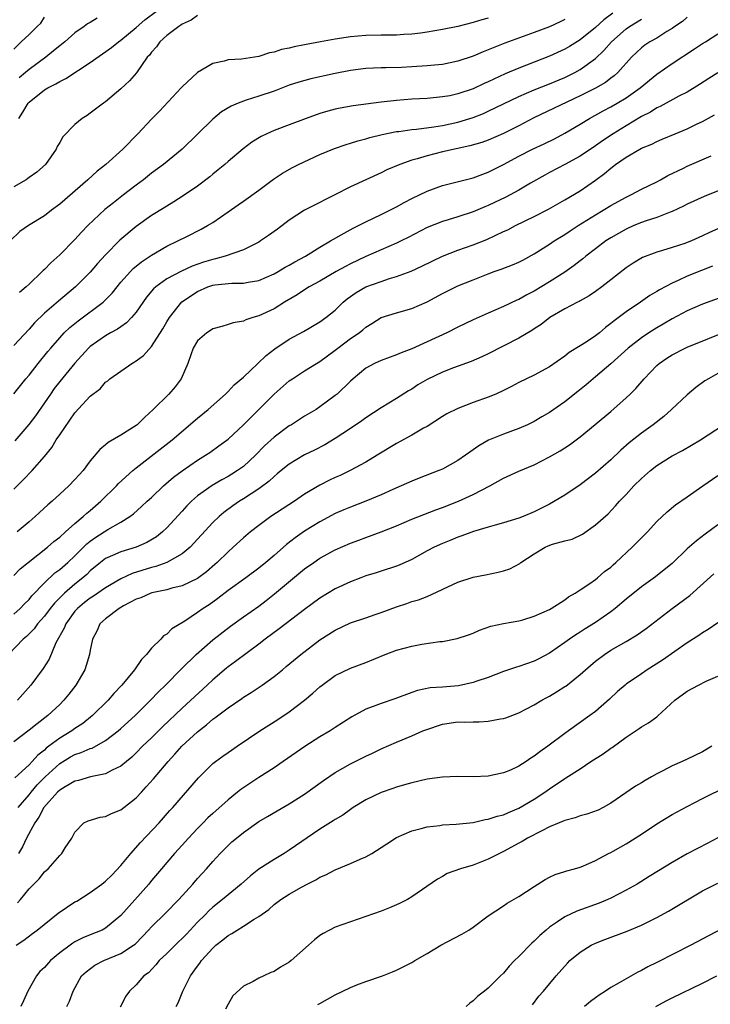
# Model space of a CAD drawing. Units: inches. Extents: x 2607000 to 2610000, y 1497000 to 1500000.
# Drawn here: x 2607768 to 2607858, y 1497129 to 1497258 of the extents above; entities that cross this region are included whole.
import ezdxf

# ---------------------------------------------------------------- set-up
doc = ezdxf.new("R2010")
doc.units = ezdxf.units.IN
doc.header["$MEASUREMENT"] = 0
doc.layers.add('LD26071497_2ft', color=70, linetype='Continuous')

msp = doc.modelspace()

# ---------------------------------------------------------------- linework, layer by layer
at = {"layer": 'LD26071497_2ft'}
for points, elevation in [([(2607845.25, 1497258.75), (2607844.11, 1497257.89), (2607843, 1497256.89), (2607841, 1497255.28), (2607839.6, 1497254.4), (2607839, 1497254.05), (2607837, 1497253.12), (2607835, 1497252.33), (2607833, 1497251.58), (2607831.18, 1497250.82), (2607829, 1497249.78), (2607828.46, 1497249.54), (2607827, 1497248.85), (2607825, 1497248.19), (2607823.97, 1497247.97), (2607823, 1497247.8), (2607821, 1497247.62), (2607819, 1497247.5), (2607817, 1497247.34), (2607815, 1497247.13), (2607811.35, 1497246.65), (2607809.65, 1497246.35), (2607809, 1497246.21), (2607808.04, 1497245.96), (2607807, 1497245.65), (2607805.22, 1497245), (2607803, 1497244.15), (2607801, 1497243.42), (2607800.05, 1497243), (2607799.34, 1497242.66), (2607798.11, 1497241.89), (2607796.97, 1497241.03), (2607795, 1497239.39), (2607794.56, 1497239), (2607793.71, 1497238.29), (2607793, 1497237.72), (2607792.61, 1497237.39), (2607791, 1497236.16), (2607789.13, 1497234.87), (2607787.91, 1497234.09), (2607787, 1497233.55), (2607786.67, 1497233.33), (2607785, 1497232.3), (2607783, 1497230.89), (2607780.88, 1497229.12), (2607779, 1497227.19), (2607777.96, 1497226.04), (2607777, 1497224.92), (2607775.06, 1497223), (2607772.85, 1497221.15), (2607771, 1497219.55), (2607769.71, 1497218.29), (2607769, 1497217.46), (2607767, 1497215.35)], 8942), ([(2607791, 1497258.45), (2607790.18, 1497257.82), (2607789, 1497257.29), (2607788.83, 1497257.17), (2607788.55, 1497257), (2607787, 1497255.82), (2607786.07, 1497255), (2607785.63, 1497254.37), (2607785, 1497253.67), (2607784.72, 1497253.28), (2607784.45, 1497253), (2607783.03, 1497250.97), (2607782.11, 1497249.89), (2607781, 1497248.86), (2607779, 1497247.18), (2607778.73, 1497247), (2607777, 1497245.67), (2607776.6, 1497245.4), (2607775.94, 1497245), (2607775, 1497244.19), (2607773.39, 1497242.61), (2607773, 1497241.86), (2607772.68, 1497241.32), (2607772.56, 1497241), (2607771.13, 1497239), (2607770, 1497238), (2607769, 1497237.27), (2607768.85, 1497237.15), (2607768.63, 1497237), (2607767, 1497236.07)], 8936), ([(2607767, 1497254.06), (2607767.98, 1497255), (2607769, 1497255.94), (2607770.05, 1497257), (2607770.55, 1497257.45), (2607771, 1497258.23)], 8930), ([(2607855, 1497258.21), (2607854.35, 1497257.65), (2607853.37, 1497257), (2607853, 1497256.73), (2607852.34, 1497256.34), (2607851, 1497255.49), (2607850.11, 1497255), (2607849.45, 1497254.55), (2607849, 1497254.21), (2607848.37, 1497253.63), (2607847.71, 1497253), (2607845.94, 1497251), (2607845.44, 1497250.56), (2607845, 1497250.25), (2607844.3, 1497249.7), (2607843, 1497248.96), (2607841, 1497247.93), (2607834.94, 1497245.06), (2607833, 1497244.04), (2607831, 1497243.05), (2607829, 1497242.18), (2607828.14, 1497241.86), (2607826.6, 1497241.4), (2607823, 1497240.62), (2607821, 1497240.13), (2607819.72, 1497239.72), (2607819, 1497239.54), (2607817.45, 1497239), (2607815.73, 1497238.27), (2607815, 1497237.9), (2607813, 1497237), (2607811, 1497236.07), (2607808.93, 1497235), (2607807.63, 1497234.37), (2607807, 1497234.03), (2607806.31, 1497233.69), (2607805, 1497233), (2607803, 1497231.71), (2607801.45, 1497230.55), (2607800.3, 1497229.7), (2607799.25, 1497229), (2607799, 1497228.85), (2607797, 1497227.85), (2607794.64, 1497227), (2607793.35, 1497226.65), (2607793, 1497226.59), (2607791.79, 1497226.21), (2607790.3, 1497225.7), (2607788.93, 1497225.07), (2607787, 1497224.04), (2607785.55, 1497223), (2607785.26, 1497222.74), (2607784.35, 1497221.65), (2607783, 1497219.7), (2607782.39, 1497219), (2607781.71, 1497218.29), (2607781, 1497217.8), (2607780.54, 1497217.46), (2607779.65, 1497217), (2607779, 1497216.62), (2607777, 1497215.22), (2607776.76, 1497215), (2607775, 1497213.02), (2607773, 1497210.65), (2607772.29, 1497209.71), (2607771.78, 1497209), (2607769.84, 1497206.16), (2607768.97, 1497205.03), (2607767.12, 1497202.88)], 8946), ([(2607767.67, 1497245), (2607768.2, 1497245.8), (2607768.9, 1497247), (2607769, 1497247.12), (2607771, 1497248.74), (2607771.44, 1497249), (2607772.49, 1497249.51), (2607773, 1497249.84), (2607773.8, 1497250.2), (2607777, 1497252.3), (2607779.75, 1497254.25), (2607780.69, 1497255), (2607781, 1497255.21), (2607783, 1497256.86), (2607784.13, 1497257.87), (2607785.66, 1497259)], 8934), ([(2607829, 1497258.09), (2607828.14, 1497257.86), (2607827, 1497257.51), (2607825, 1497257.02), (2607823, 1497256.6), (2607821, 1497256.25), (2607820.15, 1497256.15), (2607819, 1497255.99), (2607817.95, 1497255.95), (2607817, 1497255.89), (2607815, 1497255.89), (2607813, 1497255.85), (2607811, 1497255.65), (2607809, 1497255.33), (2607807.06, 1497255), (2607805, 1497254.62), (2607803.65, 1497254.35), (2607803, 1497254.19), (2607802, 1497254), (2607801, 1497253.65), (2607800.42, 1497253.58), (2607799, 1497253.08), (2607796.75, 1497252.75), (2607795, 1497252.65), (2607794.47, 1497252.47), (2607793, 1497252.16), (2607791.01, 1497250.99), (2607789, 1497249.13), (2607788.89, 1497249), (2607786.04, 1497245.96), (2607785, 1497244.91), (2607783.22, 1497243), (2607781.26, 1497241), (2607779.01, 1497239), (2607777.9, 1497238.1), (2607776.69, 1497237), (2607773, 1497233.78), (2607771.95, 1497233), (2607771, 1497232.26), (2607768.92, 1497231), (2607767.78, 1497230.22), (2607766.53, 1497229)], 8938), ([(2607767, 1497209.01), (2607767.87, 1497210.13), (2607768.58, 1497211), (2607769, 1497211.48), (2607770.18, 1497213), (2607771.46, 1497214.54), (2607771.83, 1497215), (2607773, 1497216.35), (2607773.6, 1497217), (2607774.31, 1497217.69), (2607775.43, 1497218.57), (2607778.67, 1497221), (2607778.84, 1497221.16), (2607779.84, 1497222.16), (2607780.5, 1497223), (2607781, 1497223.6), (2607782.24, 1497225), (2607782.61, 1497225.39), (2607783, 1497225.71), (2607783.71, 1497226.29), (2607785, 1497227.14), (2607787, 1497228.32), (2607788.43, 1497229), (2607789.6, 1497229.6), (2607791.47, 1497230.53), (2607792.32, 1497231), (2607793, 1497231.42), (2607795, 1497232.78), (2607796.3, 1497233.7), (2607797, 1497234.21), (2607799, 1497235.64), (2607800.93, 1497237.07), (2607802.13, 1497237.87), (2607803.4, 1497238.6), (2607804.2, 1497239), (2607807, 1497240.28), (2607808.92, 1497241.08), (2607810.41, 1497241.59), (2607811, 1497241.75), (2607811.94, 1497242.06), (2607813, 1497242.33), (2607813.51, 1497242.49), (2607815.11, 1497242.89), (2607817, 1497243.28), (2607817.31, 1497243.31), (2607819, 1497243.56), (2607819.61, 1497243.61), (2607821.89, 1497243.89), (2607823, 1497244.06), (2607825, 1497244.51), (2607826.59, 1497245), (2607827, 1497245.13), (2607828.35, 1497245.65), (2607829, 1497245.93), (2607831, 1497246.89), (2607833, 1497247.88), (2607835, 1497248.73), (2607837, 1497249.52), (2607839, 1497250.36), (2607840.32, 1497251), (2607841, 1497251.37), (2607843, 1497252.82), (2607844.11, 1497253.89), (2607845.08, 1497255), (2607847, 1497256.69), (2607847.45, 1497257), (2607849, 1497257.95)], 8944), ([(2607777.91, 1497258.09), (2607777, 1497257.51), (2607776.65, 1497257.35), (2607776.2, 1497257), (2607775, 1497256.18), (2607773.67, 1497255), (2607773, 1497254.48), (2607772.2, 1497253.81), (2607771.17, 1497253), (2607769, 1497251.41), (2607768.55, 1497251), (2607767.72, 1497250.28)], 8932), ([(2607839, 1497257.91), (2607838.4, 1497257.6), (2607837, 1497256.96), (2607835, 1497256.21), (2607831.17, 1497254.83), (2607829, 1497253.94), (2607828.31, 1497253.69), (2607827, 1497253.11), (2607825, 1497252.46), (2607823, 1497252.06), (2607821.97, 1497251.97), (2607821, 1497251.85), (2607819, 1497251.72), (2607817.67, 1497251.67), (2607815.61, 1497251.61), (2607815, 1497251.61), (2607813, 1497251.52), (2607811, 1497251.28), (2607809, 1497250.88), (2607805.83, 1497250.17), (2607804.26, 1497249.74), (2607803, 1497249.33), (2607801, 1497248.57), (2607799, 1497247.89), (2607797.37, 1497247.37), (2607797, 1497247.27), (2607796.32, 1497247), (2607795.4, 1497246.6), (2607794.15, 1497245.85), (2607793, 1497244.91), (2607789, 1497240.97), (2607786.56, 1497239), (2607785, 1497237.85), (2607783.95, 1497237), (2607783, 1497236.29), (2607781.34, 1497235), (2607780.01, 1497233.99), (2607778.91, 1497233.09), (2607776.68, 1497231), (2607775.85, 1497230.15), (2607775, 1497229.2), (2607773, 1497227.2), (2607771.84, 1497226.16), (2607771, 1497225.29), (2607770.85, 1497225.15), (2607770.71, 1497225), (2607769, 1497223.35), (2607768.63, 1497223), (2607767.75, 1497222.25)], 8940), ([(2607767, 1497196.59), (2607768.22, 1497197.78), (2607769.4, 1497199), (2607771, 1497200.84), (2607771.96, 1497202.04), (2607772.56, 1497203), (2607773, 1497203.66), (2607775, 1497206.55), (2607777, 1497208.72), (2607777.34, 1497209), (2607778.3, 1497209.7), (2607779, 1497210.54), (2607779.27, 1497210.73), (2607779.55, 1497211), (2607782.43, 1497213), (2607783, 1497213.35), (2607783.95, 1497214.05), (2607785, 1497215.23), (2607786.49, 1497217.51), (2607787, 1497218.43), (2607787.34, 1497219), (2607788.97, 1497221.03), (2607791, 1497222.39), (2607792.36, 1497223), (2607793, 1497223.22), (2607793.26, 1497223.26), (2607795.5, 1497223.5), (2607797, 1497223.48), (2607797.62, 1497223.62), (2607799, 1497223.81), (2607801, 1497224.69), (2607801.54, 1497225), (2607802.44, 1497225.56), (2607803, 1497225.85), (2607803.73, 1497226.27), (2607805.11, 1497227), (2607807, 1497228.19), (2607808.4, 1497229), (2607808.76, 1497229.24), (2607809.78, 1497229.78), (2607811.34, 1497230.66), (2607812.06, 1497231), (2607813, 1497231.48), (2607815, 1497232.43), (2607816.15, 1497233), (2607817, 1497233.45), (2607817.99, 1497234.01), (2607819, 1497234.55), (2607821, 1497235.52), (2607823, 1497236.22), (2607827, 1497237.22), (2607828.29, 1497237.71), (2607829, 1497237.97), (2607831, 1497239), (2607833, 1497240.08), (2607834.78, 1497241), (2607836.3, 1497241.7), (2607837.65, 1497242.35), (2607839, 1497243.06), (2607841, 1497244.25), (2607842.21, 1497245), (2607844.01, 1497245.99), (2607845, 1497246.52), (2607845.82, 1497247), (2607847, 1497247.7), (2607848.85, 1497249), (2607851, 1497250.79), (2607853, 1497252.19), (2607855.93, 1497254.07), (2607857, 1497254.78), (2607857.39, 1497255), (2607859, 1497256.04)], 8948), ([(2607859, 1497250.96), (2607857.79, 1497250.21), (2607856.59, 1497249.41), (2607855, 1497248.44), (2607853.9, 1497247.9), (2607851.44, 1497246.56), (2607851, 1497246.38), (2607850.17, 1497245.83), (2607849, 1497245.24), (2607847, 1497244.04), (2607845.33, 1497243), (2607843.92, 1497242.08), (2607843, 1497241.43), (2607841, 1497240.08), (2607839, 1497238.98), (2607837, 1497237.93), (2607836.4, 1497237.6), (2607834.53, 1497236.53), (2607833, 1497235.63), (2607831.3, 1497234.7), (2607829, 1497233.61), (2607828.55, 1497233.45), (2607827, 1497232.79), (2607825, 1497232.14), (2607823.75, 1497231.75), (2607823, 1497231.54), (2607821, 1497230.74), (2607818.54, 1497229.46), (2607817.6, 1497229), (2607817, 1497228.72), (2607815, 1497227.85), (2607813, 1497226.96), (2607811, 1497226.03), (2607810.32, 1497225.68), (2607809.12, 1497225), (2607807, 1497223.74), (2607805.6, 1497223), (2607805, 1497222.63), (2607804.03, 1497221.97), (2607802.39, 1497221), (2607801, 1497220.14), (2607799, 1497219.2), (2607798.25, 1497219), (2607797.3, 1497218.7), (2607797, 1497218.51), (2607795.67, 1497218.32), (2607795, 1497218.08), (2607794.17, 1497217.83), (2607793, 1497217.53), (2607792.71, 1497217.29), (2607792.24, 1497217), (2607791, 1497215.93), (2607790.45, 1497215), (2607790.12, 1497214.12), (2607789.74, 1497213), (2607788.88, 1497211), (2607788.07, 1497209.93), (2607787.26, 1497209), (2607785.22, 1497207), (2607784.06, 1497205.94), (2607783.13, 1497205), (2607783, 1497204.89), (2607781, 1497203.61), (2607779.32, 1497202.68), (2607779, 1497202.37), (2607778.23, 1497201.77), (2607777, 1497200.28), (2607776.05, 1497199), (2607775.54, 1497198.46), (2607775, 1497197.84), (2607774.2, 1497197), (2607773, 1497195.92), (2607772.01, 1497195), (2607771.46, 1497194.54), (2607769.81, 1497193), (2607769, 1497192.3), (2607767.46, 1497191)], 8950), ([(2607767, 1497185.3), (2607767.83, 1497186.17), (2607768.87, 1497187), (2607771.42, 1497189), (2607772.25, 1497189.75), (2607773, 1497190.32), (2607773.74, 1497191), (2607775, 1497192.11), (2607776.08, 1497193), (2607776.55, 1497193.45), (2607777, 1497193.8), (2607778.39, 1497195), (2607780.42, 1497197), (2607780.69, 1497197.31), (2607782.55, 1497199), (2607783, 1497199.38), (2607787.68, 1497203), (2607791, 1497205.84), (2607792.41, 1497207), (2607794.68, 1497209), (2607794.83, 1497209.17), (2607795, 1497209.32), (2607795.81, 1497210.19), (2607797, 1497211.21), (2607798.88, 1497213), (2607799.98, 1497214.02), (2607801.1, 1497214.9), (2607803, 1497216.16), (2607804.84, 1497217.16), (2607807, 1497218.43), (2607807.79, 1497219), (2607809, 1497219.97), (2607810.05, 1497221), (2607810.57, 1497221.43), (2607811.72, 1497222.28), (2607813.01, 1497223), (2607815, 1497223.71), (2607816.09, 1497224.09), (2607817, 1497224.35), (2607818.94, 1497225.06), (2607820.31, 1497225.69), (2607821.65, 1497226.35), (2607823.01, 1497226.99), (2607825, 1497227.79), (2607827, 1497228.51), (2607828.8, 1497229.2), (2607831, 1497230.22), (2607831.53, 1497230.47), (2607832.53, 1497231), (2607835, 1497232.2), (2607836.85, 1497233.15), (2607839, 1497234.37), (2607841, 1497235.55), (2607843, 1497236.93), (2607844.18, 1497237.82), (2607845, 1497238.52), (2607845.62, 1497239), (2607847, 1497239.96), (2607848.8, 1497241), (2607849, 1497241.11), (2607850.35, 1497241.65), (2607851, 1497241.98), (2607851.73, 1497242.27), (2607853.39, 1497243), (2607855, 1497243.66), (2607856.28, 1497244.28), (2607857, 1497244.61), (2607858.55, 1497245.45)], 8952), ([(2607767, 1497180.27), (2607767.82, 1497181), (2607768.4, 1497181.6), (2607769, 1497182.18), (2607769.37, 1497182.63), (2607771, 1497184.34), (2607772.37, 1497185.63), (2607773, 1497186.09), (2607774.05, 1497187), (2607775, 1497187.87), (2607776.56, 1497189.44), (2607777, 1497189.78), (2607777.71, 1497190.29), (2607779.31, 1497191.31), (2607781, 1497192.26), (2607782.17, 1497193), (2607782.64, 1497193.36), (2607783.7, 1497194.3), (2607784.43, 1497195), (2607785, 1497195.51), (2607786.56, 1497197), (2607787.87, 1497198.13), (2607789, 1497198.98), (2607791, 1497200.36), (2607792.05, 1497201), (2607792.62, 1497201.38), (2607793.78, 1497202.22), (2607795, 1497203.13), (2607797, 1497204.97), (2607801, 1497208.97), (2607803, 1497210.71), (2607803.42, 1497211), (2607805, 1497212.02), (2607806.57, 1497213), (2607807, 1497213.25), (2607809, 1497214.72), (2607809.34, 1497215), (2607811, 1497216.25), (2607812.13, 1497217), (2607812.62, 1497217.38), (2607813, 1497217.73), (2607813.8, 1497218.2), (2607815, 1497218.99), (2607817, 1497219.62), (2607819, 1497220.17), (2607821, 1497221.06), (2607823, 1497222.15), (2607825, 1497223.13), (2607827, 1497223.94), (2607829, 1497224.72), (2607829.77, 1497225), (2607830.69, 1497225.31), (2607832.14, 1497225.86), (2607833, 1497226.24), (2607833.51, 1497226.49), (2607835, 1497227.31), (2607837, 1497228.57), (2607837.62, 1497229), (2607839, 1497229.84), (2607839.69, 1497230.31), (2607840.76, 1497231), (2607843, 1497232.4), (2607844.02, 1497233), (2607845, 1497233.62), (2607847, 1497234.73), (2607847.61, 1497235), (2607849, 1497235.76), (2607851, 1497236.73), (2607851.51, 1497237), (2607852.47, 1497237.53), (2607854.5, 1497238.5), (2607855, 1497238.75), (2607858.1, 1497240.1)], 8954), ([(2607861, 1497236.33), (2607857.2, 1497234.8), (2607855, 1497233.8), (2607854.48, 1497233.52), (2607853, 1497232.84), (2607852.77, 1497232.77), (2607851, 1497232.06), (2607849.61, 1497231.61), (2607849, 1497231.39), (2607848.03, 1497231), (2607847, 1497230.55), (2607845, 1497229.42), (2607844.36, 1497229), (2607843, 1497227.98), (2607841.73, 1497227), (2607841.34, 1497226.66), (2607841, 1497226.42), (2607840.21, 1497225.79), (2607839, 1497224.93), (2607837, 1497223.66), (2607835, 1497222.46), (2607834.02, 1497221.98), (2607833, 1497221.37), (2607832.74, 1497221.26), (2607831, 1497220.43), (2607829, 1497219.58), (2607827, 1497218.69), (2607825, 1497217.73), (2607823.56, 1497217), (2607821, 1497215.8), (2607819, 1497214.92), (2607817.6, 1497214.4), (2607817, 1497214.14), (2607816.16, 1497213.84), (2607815, 1497213.39), (2607814.14, 1497213), (2607813, 1497212.36), (2607811.35, 1497211), (2607811, 1497210.68), (2607809.24, 1497209), (2607809, 1497208.8), (2607807, 1497207.32), (2607806.51, 1497207), (2607805, 1497206.1), (2607803.29, 1497205), (2607803, 1497204.84), (2607801, 1497203.35), (2607799.78, 1497202.22), (2607798.59, 1497201), (2607797, 1497199.56), (2607796.23, 1497199), (2607795.48, 1497198.52), (2607795, 1497198.23), (2607794.19, 1497197.81), (2607792.93, 1497197.07), (2607791, 1497195.69), (2607790.21, 1497195), (2607789.6, 1497194.4), (2607789, 1497193.72), (2607787, 1497191.52), (2607786.45, 1497191), (2607785.64, 1497190.36), (2607784.39, 1497189.61), (2607783, 1497189), (2607781, 1497188.41), (2607779.9, 1497187.9), (2607779, 1497187.52), (2607778.34, 1497187), (2607777, 1497185.89), (2607776.55, 1497185.45), (2607776.04, 1497185), (2607775, 1497184.18), (2607773.63, 1497183), (2607772.31, 1497181.69), (2607771.76, 1497181), (2607771, 1497179.99), (2607770.12, 1497179), (2607769.65, 1497178.35), (2607768.65, 1497177.35), (2607768.21, 1497177), (2607766.32, 1497175)], 8956), ([(2607859, 1497230.6), (2607857.9, 1497230.1), (2607857, 1497229.65), (2607855.53, 1497229), (2607855, 1497228.78), (2607854.67, 1497228.67), (2607853, 1497228.12), (2607851.74, 1497227.74), (2607851, 1497227.54), (2607849.15, 1497226.85), (2607847.91, 1497226.09), (2607847, 1497225.48), (2607845, 1497223.9), (2607843.82, 1497223), (2607843, 1497222.4), (2607842.18, 1497221.82), (2607841, 1497221.18), (2607840.89, 1497221.11), (2607840.66, 1497221), (2607839, 1497220.12), (2607837.05, 1497219), (2607835.9, 1497218.1), (2607835, 1497217.53), (2607834.68, 1497217.32), (2607833, 1497216.3), (2607829, 1497214.27), (2607828.14, 1497213.86), (2607826.74, 1497213.26), (2607824.44, 1497212.44), (2607823, 1497211.88), (2607821, 1497210.91), (2607819.81, 1497210.19), (2607819, 1497209.65), (2607818.59, 1497209.41), (2607817, 1497208.4), (2607815, 1497207.21), (2607813, 1497205.89), (2607812.49, 1497205.51), (2607811, 1497204.48), (2607809, 1497203.2), (2607807.62, 1497202.38), (2607806.31, 1497201.69), (2607805, 1497201.05), (2607803, 1497199.84), (2607801.95, 1497199), (2607801.43, 1497198.57), (2607801, 1497198.24), (2607800.37, 1497197.63), (2607799, 1497196.64), (2607797, 1497195.32), (2607796.48, 1497195), (2607795.61, 1497194.39), (2607794.46, 1497193.54), (2607793.83, 1497193), (2607793, 1497192.21), (2607790.04, 1497189), (2607789, 1497188.13), (2607787.01, 1497186.99), (2607785.54, 1497186.46), (2607785, 1497186.33), (2607782.45, 1497185.55), (2607781, 1497184.88), (2607779, 1497183.7), (2607777.4, 1497182.6), (2607777, 1497182.36), (2607776.24, 1497181.76), (2607775.32, 1497181), (2607775, 1497180.64), (2607773.79, 1497179), (2607773.57, 1497178.43), (2607772.51, 1497176.51), (2607771.61, 1497174.39), (2607770.83, 1497173.17), (2607769.24, 1497171), (2607767.51, 1497169)], 8958), ([(2607858.29, 1497225.71), (2607856.85, 1497225.15), (2607855, 1497224.4), (2607853.87, 1497223.87), (2607853, 1497223.49), (2607851.38, 1497222.62), (2607851, 1497222.38), (2607850.12, 1497221.88), (2607848.87, 1497221), (2607847, 1497219.76), (2607845.43, 1497218.57), (2607845, 1497218.2), (2607844.31, 1497217.69), (2607843.51, 1497217), (2607843, 1497216.59), (2607841.78, 1497215.78), (2607841, 1497215.28), (2607839.58, 1497214.42), (2607839, 1497213.96), (2607837, 1497212.56), (2607835, 1497211.48), (2607833, 1497210.5), (2607832.03, 1497209.97), (2607831, 1497209.46), (2607829.99, 1497209), (2607829, 1497208.59), (2607827, 1497207.88), (2607825, 1497207.12), (2607823.58, 1497206.42), (2607823, 1497206.07), (2607821, 1497204.78), (2607820.53, 1497204.53), (2607819, 1497203.64), (2607817, 1497202.55), (2607814.48, 1497201), (2607813, 1497200.12), (2607810.97, 1497199), (2607809.64, 1497198.36), (2607809, 1497198.09), (2607808.26, 1497197.74), (2607807, 1497197.11), (2607805, 1497195.92), (2607803.67, 1497195), (2607800.59, 1497193), (2607799, 1497191.84), (2607797.93, 1497191), (2607797, 1497190.21), (2607795.68, 1497189), (2607795, 1497188.41), (2607793.57, 1497187), (2607793.27, 1497186.73), (2607792.2, 1497185.8), (2607791, 1497184.9), (2607789, 1497183.96), (2607787.64, 1497183.64), (2607787, 1497183.45), (2607785.03, 1497183.03), (2607784.92, 1497183), (2607783.61, 1497182.39), (2607783, 1497182.19), (2607781.32, 1497181.32), (2607780.75, 1497181), (2607779, 1497179.65), (2607778.25, 1497179), (2607777.88, 1497178.12), (2607777.27, 1497177), (2607777, 1497175.57), (2607776.91, 1497175), (2607776.46, 1497173.54), (2607776.27, 1497173), (2607775.11, 1497171), (2607774.19, 1497169.81), (2607773.54, 1497169), (2607773, 1497168.47), (2607771.44, 1497167), (2607770.05, 1497165.95), (2607769, 1497165.09), (2607767, 1497163.58)], 8960), ([(2607860.13, 1497221.87), (2607857, 1497220.73), (2607855, 1497219.87), (2607853, 1497218.82), (2607851.86, 1497218.14), (2607851, 1497217.64), (2607849.97, 1497217), (2607849, 1497216.36), (2607847.25, 1497215), (2607845, 1497212.96), (2607843, 1497211.25), (2607842.68, 1497211), (2607841.78, 1497210.22), (2607840.68, 1497209.32), (2607839, 1497207.99), (2607837, 1497206.6), (2607835.99, 1497206.01), (2607835, 1497205.41), (2607834.14, 1497205), (2607833, 1497204.49), (2607831, 1497203.76), (2607829.04, 1497202.96), (2607827.76, 1497202.24), (2607826.58, 1497201.42), (2607826.02, 1497201), (2607825, 1497200.32), (2607823, 1497199.21), (2607822.54, 1497199), (2607819.98, 1497198.02), (2607819, 1497197.62), (2607817.62, 1497197), (2607816.54, 1497196.54), (2607815, 1497195.85), (2607813, 1497195.01), (2607811, 1497194.24), (2607810.13, 1497193.87), (2607809, 1497193.38), (2607807, 1497192.32), (2607805, 1497191.09), (2607803.76, 1497190.24), (2607802.65, 1497189.35), (2607801, 1497187.9), (2607799.94, 1497187), (2607799, 1497186.25), (2607797.31, 1497185), (2607795, 1497183.35), (2607793.68, 1497182.32), (2607792.51, 1497181.49), (2607791.75, 1497181), (2607791, 1497180.45), (2607789.33, 1497179.33), (2607787.67, 1497178.33), (2607787, 1497177.65), (2607786.58, 1497177.42), (2607786.2, 1497177), (2607785, 1497175.82), (2607784.34, 1497175), (2607783.67, 1497174.33), (2607782.77, 1497173), (2607781.12, 1497171), (2607780.09, 1497169.91), (2607779.33, 1497169), (2607777.29, 1497167), (2607776.01, 1497165.99), (2607775, 1497165.31), (2607774.57, 1497165), (2607773, 1497164.07), (2607771.6, 1497163), (2607771.25, 1497162.75), (2607771, 1497162.51), (2607770.15, 1497161.85), (2607769.4, 1497161), (2607769, 1497160.59), (2607767.13, 1497158.87)], 8962), ([(2607767.57, 1497155), (2607769, 1497156.67), (2607769.26, 1497157), (2607770.06, 1497157.94), (2607771.1, 1497159), (2607773, 1497160.75), (2607774.4, 1497161.6), (2607775, 1497161.93), (2607775.82, 1497162.18), (2607777, 1497162.71), (2607777.23, 1497162.77), (2607779, 1497163.75), (2607780.63, 1497165), (2607781, 1497165.31), (2607782.87, 1497167), (2607784.85, 1497169), (2607785.89, 1497170.11), (2607786.81, 1497171), (2607788.9, 1497173.1), (2607790.84, 1497175), (2607793, 1497176.89), (2607795.32, 1497178.68), (2607797, 1497179.89), (2607799, 1497181.3), (2607799.97, 1497182.03), (2607801.08, 1497182.92), (2607805, 1497186.16), (2607806.19, 1497187), (2607807, 1497187.55), (2607809, 1497188.65), (2607811, 1497189.54), (2607812.08, 1497189.92), (2607813, 1497190.27), (2607815.01, 1497190.99), (2607817, 1497191.81), (2607819, 1497192.65), (2607822.14, 1497193.86), (2607823, 1497194.17), (2607825.11, 1497195), (2607827, 1497195.86), (2607829.18, 1497197), (2607831, 1497198.01), (2607833, 1497198.93), (2607835, 1497199.76), (2607837, 1497200.78), (2607838.4, 1497201.6), (2607839.61, 1497202.39), (2607841, 1497203.41), (2607842.98, 1497205.02), (2607845, 1497206.72), (2607847, 1497208.49), (2607847.53, 1497209), (2607848.27, 1497209.73), (2607849.35, 1497211), (2607851, 1497212.71), (2607851.32, 1497213), (2607852.31, 1497213.69), (2607853, 1497214.13), (2607854.7, 1497215), (2607855, 1497215.14), (2607860.61, 1497217.39)], 8964), ([(2607859, 1497211.67), (2607857.76, 1497211), (2607857.29, 1497210.71), (2607856.12, 1497209.87), (2607855, 1497208.91), (2607852.95, 1497207), (2607851.91, 1497206.09), (2607850.53, 1497205), (2607849, 1497203.91), (2607847.39, 1497202.61), (2607846.33, 1497201.67), (2607845, 1497200.42), (2607843, 1497198.67), (2607841, 1497197.15), (2607839, 1497195.79), (2607837, 1497194.6), (2607835, 1497193.6), (2607833.57, 1497193), (2607833, 1497192.79), (2607831, 1497192.16), (2607829.89, 1497191.89), (2607829, 1497191.62), (2607827.06, 1497191.06), (2607825.53, 1497190.47), (2607825, 1497190.3), (2607824.09, 1497189.91), (2607823, 1497189.47), (2607821.93, 1497189), (2607821, 1497188.52), (2607819, 1497187.41), (2607817.36, 1497186.64), (2607817, 1497186.51), (2607815, 1497185.85), (2607814.34, 1497185.66), (2607813, 1497185.24), (2607812.36, 1497185), (2607811, 1497184.49), (2607809, 1497183.56), (2607807, 1497182.36), (2607805, 1497180.87), (2607801.67, 1497178.33), (2607799.85, 1497177), (2607799, 1497176.34), (2607795.95, 1497174.05), (2607795, 1497173.37), (2607794.8, 1497173.2), (2607793, 1497171.69), (2607792.27, 1497171), (2607789, 1497167.96), (2607786.45, 1497165.55), (2607785, 1497164.11), (2607783.83, 1497163), (2607783, 1497162.14), (2607782.42, 1497161.58), (2607781.71, 1497161), (2607781, 1497160.39), (2607779.86, 1497159.86), (2607779, 1497159.4), (2607777.01, 1497159.01), (2607775.46, 1497158.54), (2607775, 1497158.46), (2607773.71, 1497157.71), (2607773, 1497157.26), (2607772.73, 1497157), (2607770.94, 1497155), (2607770.27, 1497153.73), (2607769.76, 1497153), (2607768.68, 1497151), (2607768.13, 1497149.87), (2607767.61, 1497149)], 8966), ([(2607767.47, 1497142.53), (2607767.88, 1497143), (2607769, 1497144.4), (2607769.63, 1497145), (2607770.32, 1497145.68), (2607771, 1497146.59), (2607771.5, 1497147), (2607773, 1497148.75), (2607773.27, 1497149), (2607773.73, 1497149.73), (2607774.59, 1497151), (2607775, 1497151.76), (2607776.16, 1497153), (2607776.73, 1497153.27), (2607778.27, 1497153.73), (2607779, 1497153.83), (2607779.79, 1497154.21), (2607781, 1497154.69), (2607781.37, 1497155), (2607783, 1497156.27), (2607783.67, 1497157), (2607784.32, 1497157.68), (2607785.27, 1497158.73), (2607787.17, 1497161), (2607788.05, 1497161.95), (2607788.95, 1497163), (2607791, 1497164.89), (2607792.2, 1497165.8), (2607793, 1497166.52), (2607793.29, 1497166.71), (2607795, 1497168.03), (2607796.78, 1497169.22), (2607797, 1497169.39), (2607798, 1497170), (2607799.47, 1497171), (2607801, 1497172.1), (2607802.09, 1497173), (2607802.6, 1497173.4), (2607804.49, 1497175), (2607807, 1497176.89), (2607809, 1497178.17), (2607811, 1497179.12), (2607813, 1497179.78), (2607814.22, 1497180.22), (2607815, 1497180.47), (2607817, 1497181.23), (2607818.34, 1497181.66), (2607819, 1497181.89), (2607819.86, 1497182.14), (2607821, 1497182.58), (2607825, 1497184.44), (2607827, 1497185.07), (2607828.61, 1497185.39), (2607830.27, 1497185.73), (2607831, 1497185.91), (2607831.81, 1497186.19), (2607833.12, 1497186.88), (2607833.24, 1497187), (2607835, 1497188.14), (2607836.44, 1497189), (2607836.82, 1497189.18), (2607837.38, 1497189.38), (2607839, 1497189.84), (2607839.94, 1497190.06), (2607841.29, 1497190.71), (2607843, 1497191.91), (2607844.64, 1497193.36), (2607845.62, 1497194.38), (2607846.15, 1497195), (2607847, 1497195.88), (2607848.02, 1497197), (2607849, 1497197.96), (2607850.18, 1497199), (2607851, 1497199.67), (2607853, 1497200.95), (2607854.35, 1497201.65), (2607856.73, 1497203), (2607859.73, 1497205)], 8968), ([(2607767.33, 1497137), (2607768.31, 1497137.69), (2607769.44, 1497138.56), (2607770.06, 1497139), (2607772.81, 1497141.19), (2607775, 1497142.66), (2607775.22, 1497142.78), (2607777, 1497143.92), (2607778.51, 1497145), (2607779, 1497145.38), (2607779.82, 1497146.18), (2607781, 1497147.43), (2607782.29, 1497149), (2607783.57, 1497150.43), (2607785.99, 1497153), (2607787.39, 1497154.61), (2607787.77, 1497155), (2607791.13, 1497158.87), (2607793, 1497160.73), (2607793.34, 1497161), (2607794.3, 1497161.7), (2607795, 1497162.2), (2607796.17, 1497163), (2607799.16, 1497165), (2607801.51, 1497166.49), (2607803, 1497167.49), (2607804.99, 1497169), (2607806.08, 1497169.92), (2607807, 1497170.76), (2607807.3, 1497171), (2607809, 1497172.23), (2607811, 1497173.2), (2607813, 1497173.95), (2607815.52, 1497175), (2607817, 1497175.55), (2607819, 1497176.09), (2607820.33, 1497176.33), (2607822.67, 1497176.67), (2607823, 1497176.69), (2607824.94, 1497177.06), (2607826.43, 1497177.57), (2607827, 1497177.79), (2607827.84, 1497178.16), (2607829.33, 1497178.67), (2607831, 1497179.02), (2607833, 1497179.37), (2607833.5, 1497179.5), (2607835, 1497179.98), (2607837, 1497180.88), (2607837.22, 1497181), (2607839, 1497182.14), (2607839.49, 1497182.51), (2607840.36, 1497183), (2607841, 1497183.45), (2607842.27, 1497184.27), (2607843, 1497184.78), (2607843.28, 1497185), (2607844.19, 1497185.81), (2607845, 1497186.41), (2607845.3, 1497186.7), (2607845.65, 1497187), (2607847.79, 1497189), (2607849.8, 1497191), (2607851, 1497192.35), (2607852.37, 1497193.63), (2607853.46, 1497194.54), (2607855, 1497195.56), (2607857.03, 1497197), (2607859, 1497198.38)], 8970), ([(2607859, 1497191.91), (2607857.31, 1497190.69), (2607856.18, 1497189.82), (2607855, 1497188.78), (2607853, 1497186.88), (2607851.97, 1497186.03), (2607850.86, 1497185.14), (2607849, 1497183.82), (2607847, 1497182.21), (2607845.57, 1497181), (2607845, 1497180.56), (2607843, 1497179.17), (2607841.65, 1497178.35), (2607841, 1497177.91), (2607840.43, 1497177.57), (2607839.59, 1497177), (2607839, 1497176.57), (2607837, 1497175.16), (2607835.6, 1497174.4), (2607835, 1497174.11), (2607833, 1497173.42), (2607832.66, 1497173.34), (2607831.63, 1497173), (2607831, 1497172.78), (2607829, 1497172), (2607827.51, 1497171.51), (2607827, 1497171.32), (2607825.09, 1497170.91), (2607823, 1497170.72), (2607821.39, 1497170.61), (2607819.73, 1497170.27), (2607819, 1497170.04), (2607816.79, 1497169.21), (2607815, 1497168.6), (2607814.32, 1497168.32), (2607813, 1497167.83), (2607811.15, 1497166.85), (2607809, 1497165.45), (2607808.74, 1497165.26), (2607808.33, 1497165), (2607807, 1497164.21), (2607805.04, 1497162.96), (2607802.21, 1497161), (2607801, 1497160.2), (2607799, 1497158.93), (2607796.65, 1497157.35), (2607796.25, 1497157), (2607795, 1497156), (2607793, 1497154.21), (2607792.37, 1497153.63), (2607791.76, 1497153), (2607791, 1497152.25), (2607789.81, 1497151), (2607789, 1497150.07), (2607788.02, 1497149), (2607787, 1497147.8), (2607786.29, 1497147), (2607785, 1497145.46), (2607784.63, 1497145), (2607781, 1497140.9), (2607779, 1497139.24), (2607778.54, 1497139), (2607777, 1497138.39), (2607776.03, 1497137.97), (2607775, 1497137.45), (2607774.72, 1497137.28), (2607774.35, 1497137), (2607773, 1497136.01), (2607771.8, 1497135), (2607771, 1497134.12), (2607770.42, 1497133.58), (2607769.95, 1497133), (2607768.84, 1497131), (2607768.27, 1497129.73), (2607767.92, 1497129)], 8972), ([(2607773.94, 1497129), (2607774.29, 1497129.71), (2607774.78, 1497131), (2607775.86, 1497133), (2607776.45, 1497133.55), (2607777.61, 1497134.39), (2607778.75, 1497135), (2607781, 1497135.95), (2607782.63, 1497137), (2607782.84, 1497137.16), (2607783.83, 1497138.17), (2607784.62, 1497139), (2607785, 1497139.42), (2607786.82, 1497141.18), (2607788.58, 1497143), (2607790.39, 1497145), (2607791, 1497145.72), (2607791.6, 1497146.4), (2607792.19, 1497147), (2607793, 1497147.97), (2607793.95, 1497149), (2607794.49, 1497149.51), (2607795, 1497150.04), (2607795.5, 1497150.5), (2607796.09, 1497151), (2607797, 1497151.74), (2607799, 1497153.16), (2607800.17, 1497153.83), (2607801.42, 1497154.58), (2607803, 1497155.46), (2607805, 1497156.76), (2607807.47, 1497158.53), (2607809, 1497159.56), (2607811, 1497160.7), (2607813, 1497161.69), (2607813.89, 1497162.11), (2607815, 1497162.67), (2607817, 1497163.55), (2607819, 1497164.35), (2607820.44, 1497165), (2607820.84, 1497165.16), (2607823, 1497165.87), (2607825, 1497166.17), (2607825.85, 1497166.15), (2607827, 1497166.21), (2607827.8, 1497166.2), (2607829, 1497166.28), (2607830.57, 1497166.57), (2607831, 1497166.62), (2607831.29, 1497166.71), (2607833, 1497167.35), (2607835, 1497168.41), (2607835.97, 1497169), (2607836.64, 1497169.36), (2607837, 1497169.54), (2607837.91, 1497170.09), (2607839, 1497170.79), (2607839.13, 1497170.87), (2607841, 1497172.38), (2607841.7, 1497173), (2607843, 1497174.11), (2607844.19, 1497175), (2607845, 1497175.53), (2607847, 1497176.68), (2607848.46, 1497177.54), (2607849.62, 1497178.38), (2607853, 1497180.98), (2607855.31, 1497182.69), (2607858.48, 1497185.52)], 8974), ([(2607859, 1497179.13), (2607857.74, 1497178.26), (2607857, 1497177.83), (2607856.52, 1497177.48), (2607855, 1497176.52), (2607851.76, 1497174.24), (2607849.77, 1497173), (2607849, 1497172.46), (2607847, 1497171.1), (2607846.86, 1497171), (2607845.87, 1497170.13), (2607844.83, 1497169.17), (2607843, 1497167.56), (2607842.28, 1497167), (2607839.47, 1497165), (2607839, 1497164.68), (2607836.78, 1497163), (2607835.71, 1497162.29), (2607835, 1497161.69), (2607834.55, 1497161.45), (2607833.93, 1497161), (2607833, 1497160.38), (2607831.88, 1497159.88), (2607831, 1497159.52), (2607829, 1497159.1), (2607827, 1497159), (2607825.03, 1497159.03), (2607823, 1497158.96), (2607821, 1497158.7), (2607819, 1497158.24), (2607818.06, 1497157.94), (2607817, 1497157.65), (2607816.53, 1497157.47), (2607815, 1497156.95), (2607813, 1497156.01), (2607811.36, 1497155), (2607811, 1497154.76), (2607809.98, 1497154.02), (2607809, 1497153.43), (2607808.75, 1497153.25), (2607807, 1497152.17), (2607803, 1497149.44), (2607802.31, 1497149), (2607801, 1497148.23), (2607799.04, 1497146.96), (2607797.91, 1497146.09), (2607796.69, 1497145), (2607794.29, 1497143), (2607793, 1497141.97), (2607792.49, 1497141.51), (2607792, 1497141), (2607791, 1497140.02), (2607789.55, 1497138.45), (2607789, 1497137.9), (2607788.54, 1497137.46), (2607787, 1497135.95), (2607786, 1497135), (2607785.56, 1497134.44), (2607784.59, 1497133.41), (2607784.01, 1497133), (2607783, 1497131.83), (2607782.11, 1497131), (2607781.63, 1497130.37), (2607780.91, 1497128.91)], 8976), ([(2607788.22, 1497129), (2607788.49, 1497129.51), (2607789.11, 1497131), (2607790.08, 1497133), (2607791, 1497134.26), (2607791.33, 1497134.67), (2607791.54, 1497135), (2607793, 1497136.64), (2607793.39, 1497137), (2607794.3, 1497137.7), (2607795, 1497138.29), (2607795.47, 1497138.53), (2607796.18, 1497139), (2607797, 1497139.5), (2607798.42, 1497140.42), (2607799, 1497140.75), (2607800.32, 1497141.68), (2607801, 1497142.32), (2607801.89, 1497143), (2607803, 1497143.69), (2607804.61, 1497144.61), (2607805.33, 1497145), (2607806.45, 1497145.55), (2607807, 1497145.89), (2607807.78, 1497146.22), (2607809, 1497146.87), (2607811, 1497147.68), (2607812.25, 1497148.25), (2607813, 1497148.55), (2607813.8, 1497149), (2607815, 1497149.76), (2607815.73, 1497150.27), (2607817, 1497151.07), (2607819, 1497151.94), (2607820.24, 1497152.24), (2607821, 1497152.47), (2607822.67, 1497152.67), (2607823, 1497152.73), (2607824.81, 1497152.81), (2607827, 1497153.05), (2607828.58, 1497153.42), (2607829, 1497153.46), (2607830.14, 1497153.86), (2607831, 1497154.06), (2607831.64, 1497154.36), (2607833, 1497154.91), (2607835, 1497156.1), (2607836.4, 1497157), (2607837, 1497157.45), (2607839, 1497158.81), (2607839.12, 1497158.88), (2607841, 1497160.06), (2607842.4, 1497161), (2607844, 1497162), (2607845, 1497162.73), (2607845.17, 1497162.83), (2607847, 1497164.18), (2607848.69, 1497165.31), (2607849, 1497165.54), (2607849.94, 1497166.06), (2607851, 1497166.85), (2607851.09, 1497166.91), (2607853.37, 1497169), (2607855, 1497170.18), (2607856.48, 1497171), (2607857.48, 1497171.48), (2607859, 1497172.16)], 8978), ([(2607858.19, 1497163), (2607857, 1497162.29), (2607855, 1497161.31), (2607854.33, 1497161), (2607853, 1497160.43), (2607851.79, 1497159.79), (2607851, 1497159.4), (2607850.32, 1497159), (2607849.47, 1497158.53), (2607849, 1497158.23), (2607848.21, 1497157.79), (2607845, 1497155.56), (2607843.99, 1497155), (2607843.33, 1497154.67), (2607841.87, 1497154.13), (2607841, 1497153.91), (2607840.33, 1497153.67), (2607839, 1497153.31), (2607838.79, 1497153.21), (2607838.24, 1497153), (2607837, 1497152.47), (2607835.97, 1497151.97), (2607834.14, 1497151), (2607833.42, 1497150.58), (2607833, 1497150.36), (2607831, 1497149.26), (2607830.45, 1497149), (2607829, 1497148.24), (2607827, 1497147.48), (2607825.35, 1497147), (2607823.64, 1497146.36), (2607823, 1497145.99), (2607822.35, 1497145.65), (2607819, 1497143.34), (2607818.42, 1497143), (2607817.49, 1497142.51), (2607817, 1497142.28), (2607816.1, 1497141.9), (2607815, 1497141.46), (2607813, 1497140.75), (2607811, 1497140.09), (2607809, 1497139.36), (2607808.27, 1497139), (2607807.44, 1497138.56), (2607807, 1497138.27), (2607806.28, 1497137.72), (2607805.5, 1497137), (2607803.23, 1497135), (2607803, 1497134.82), (2607801.85, 1497134.15), (2607801, 1497133.6), (2607800.57, 1497133.43), (2607799.68, 1497133), (2607799, 1497132.69), (2607798.28, 1497132.28), (2607797, 1497131.67), (2607795.61, 1497130.39), (2607795, 1497129.32), (2607794.68, 1497128.68)], 8980), ([(2607806.74, 1497129.26), (2607807, 1497129.42), (2607809, 1497130.55), (2607809.98, 1497131), (2607811, 1497131.51), (2607811.84, 1497131.84), (2607813, 1497132.26), (2607815.16, 1497133), (2607816.48, 1497133.52), (2607817, 1497133.75), (2607819, 1497134.75), (2607819.39, 1497135), (2607821, 1497135.92), (2607822.81, 1497137), (2607825.56, 1497138.44), (2607826.45, 1497139), (2607827, 1497139.38), (2607829, 1497140.84), (2607831, 1497142.16), (2607831.48, 1497142.52), (2607833, 1497143.37), (2607835, 1497144.69), (2607836.41, 1497145.59), (2607837, 1497145.92), (2607837.73, 1497146.27), (2607839, 1497146.64), (2607839.25, 1497146.75), (2607840.28, 1497147), (2607841, 1497147.21), (2607841.36, 1497147.36), (2607843, 1497148.08), (2607844.71, 1497149), (2607845, 1497149.14), (2607845.3, 1497149.3), (2607847, 1497150.26), (2607849, 1497151.53), (2607851, 1497152.86), (2607853, 1497154.08), (2607855, 1497155.15), (2607857, 1497156.17), (2607860.23, 1497157.77)], 8982), ([(2607859, 1497151.05), (2607857.67, 1497150.33), (2607856.34, 1497149.66), (2607855, 1497148.93), (2607853, 1497147.82), (2607851.25, 1497146.75), (2607850.03, 1497145.97), (2607848.45, 1497145), (2607847, 1497144.19), (2607845, 1497143.16), (2607844.63, 1497143), (2607843.48, 1497142.52), (2607840.55, 1497141.45), (2607839, 1497140.7), (2607838.06, 1497140.06), (2607837, 1497139.37), (2607836.55, 1497139), (2607835.73, 1497138.27), (2607835, 1497137.55), (2607834.7, 1497137.3), (2607833, 1497135.53), (2607832.44, 1497135), (2607831.73, 1497134.27), (2607831, 1497133.38), (2607830.58, 1497133), (2607829, 1497131.41), (2607828.5, 1497131), (2607827.64, 1497130.36), (2607827, 1497129.73), (2607826.57, 1497129.43), (2607826.1, 1497129)], 8984), ([(2607834.76, 1497129.24), (2607835.62, 1497130.38), (2607836.19, 1497131), (2607837.86, 1497133), (2607839.33, 1497134.67), (2607839.67, 1497135), (2607841, 1497136.1), (2607842.43, 1497137), (2607843, 1497137.28), (2607844.23, 1497137.77), (2607847.15, 1497138.85), (2607849, 1497139.62), (2607851, 1497140.62), (2607852.53, 1497141.47), (2607857, 1497144.13), (2607859, 1497145.11)], 8986), ([(2607861, 1497139.95), (2607855.44, 1497137), (2607851, 1497134.74), (2607849.83, 1497134.17), (2607849, 1497133.7), (2607848.52, 1497133.48), (2607847, 1497132.64), (2607846.1, 1497132.1), (2607845, 1497131.48), (2607844.31, 1497131), (2607843.5, 1497130.5), (2607843, 1497130.16), (2607842.34, 1497129.66), (2607841.56, 1497129)], 8988), ([(2607850.89, 1497129), (2607852.25, 1497129.75), (2607853, 1497130.14), (2607857, 1497132.06), (2607858.86, 1497133)], 8990)]:
    msp.add_lwpolyline(points, dxfattribs=dict(at, elevation=elevation))

doc.saveas('drawing.dxf')
